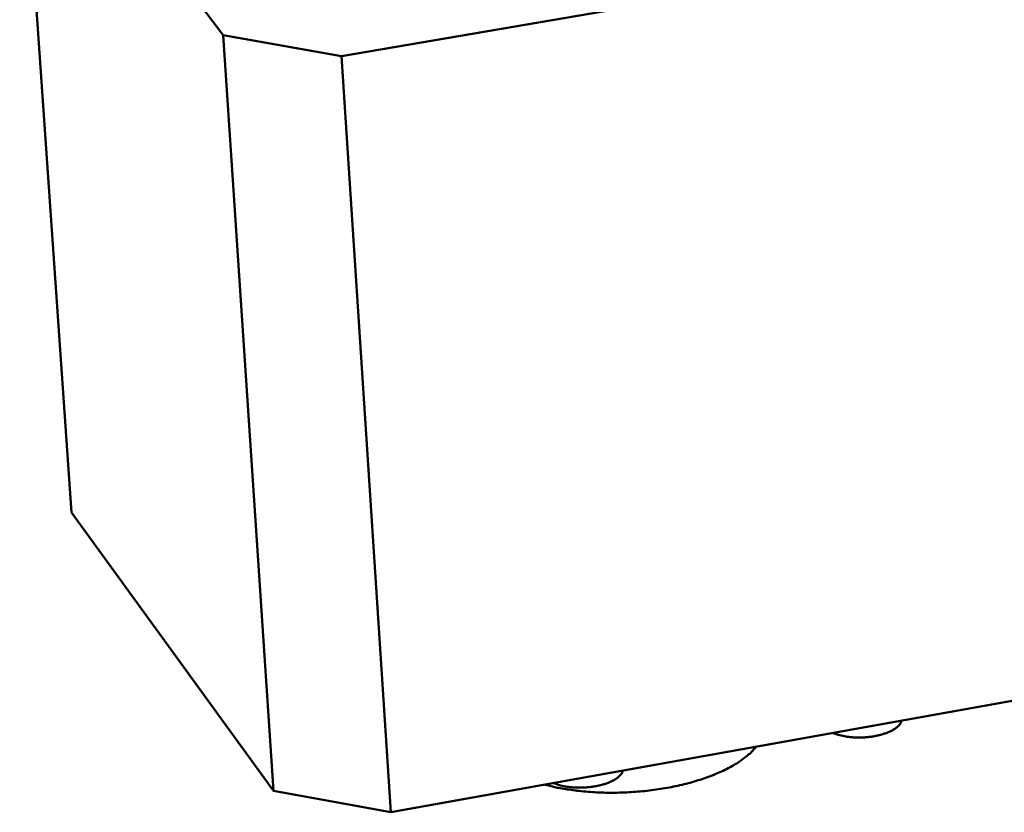
# Model space of a CAD drawing. Units: millimetres. Extents: x 0 to 5346, y 0 to 3780.
# Drawn here: x 3624 to 3743, y 1264 to 1360 of the extents above; entities that cross this region are included whole.
import ezdxf

# ---------------------------------------------------------------- set-up
doc = ezdxf.new("R2010")
doc.units = ezdxf.units.MM
doc.header["$LTSCALE"] = 9
doc.layers.add('AM_0', color=7, linetype='Continuous', lineweight=50)

msp = doc.modelspace()

# ---------------------------------------------------------------- linework, layer by layer
at = {"layer": 'AM_0'}
for p, q in [((3624.224, 1390.452), (3648.759, 1357.894)), ((3630.454, 1300.335), (3624.224, 1390.452)), ((3663.03, 1355.357), (3760.597, 1372.072)), ((3663.03, 1355.357), (3648.759, 1357.894)), ((3648.759, 1357.894), (3654.828, 1266.815)), ((3668.959, 1264.215), (3663.03, 1355.357)), ((3630.454, 1300.335), (3654.828, 1266.815)), ((3668.959, 1264.215), (3765.487, 1281.539)), ((3654.828, 1266.815), (3668.959, 1264.215))]:
    msp.add_line(p, q, dxfattribs=at)
at = {"layer": 'AM_0', "flags": 128}
for points in [[(3730.565, 1275.272, -0.038811), (3730.433, 1274.958, -0.0680737), (3730.321, 1274.799, -0.0187955), (3730.015, 1274.493, -0.0363643), (3729.84, 1274.353, -0.020811), (3729.474, 1274.123, -0.0245694), (3729.147, 1273.957, -0.0157075), (3728.688, 1273.769, -0.0180183), (3728.278, 1273.632, -0.0132766), (3727.76, 1273.494, -0.0144952), (3727.279, 1273.395, -0.0122769), (3726.733, 1273.313, -0.0127408), (3726.204, 1273.259, -0.0123331), (3725.66, 1273.232, -0.0121787), (3725.108, 1273.232, -0.0134558), (3724.595, 1273.257, -0.0126377), (3724.051, 1273.313, -0.0159994), (3723.856, 1273.345, -0.004019), (3723.088, 1273.5, -0.0311072), (3722.799, 1273.58, -0.0164577), (3722.269, 1273.783)], [(3713.017, 1272.122, -0.0181901), (3712.471, 1271.504, -0.0340477), (3712.147, 1271.206, -0.0046967), (3711.258, 1270.509, -0.0178283), (3711.016, 1270.336, -0.0128962), (3710.306, 1269.892, -0.0142719), (3709.644, 1269.527, -0.0107847), (3708.823, 1269.126, -0.0117711), (3708.055, 1268.793, -0.0093332), (3707.141, 1268.441, -0.0100259), (3706.277, 1268.147, -0.0083413), (3705.287, 1267.85, -0.0088165), (3704.341, 1267.601, -0.0076857), (3703.293, 1267.362, -0.0079961), (3702.28, 1267.164, -0.0072919), (3701.194, 1266.986, -0.0074706), (3700.13, 1266.844, -0.0071178), (3699.027, 1266.73, -0.0071836), (3697.93, 1266.647, -0.0071457), (3696.828, 1266.596, -0.0071052), (3695.718, 1266.576, -0.0073784), (3694.637, 1266.588, -0.0072276), (3693.534, 1266.633, -0.0078399), (3692.491, 1266.706, -0.0075634), (3691.414, 1266.816, -0.0085794), (3691.177, 1266.848, -0.0011397), (3689.397, 1267.122, -0.0166894), (3688.751, 1267.246, -0.0086577), (3687.519, 1267.546)], [(3696.961, 1269.241, -0.0382462), (3696.824, 1268.925, -0.067275), (3696.71, 1268.766, -0.0183525), (3696.397, 1268.457, -0.0358544), (3696.22, 1268.317, -0.020576), (3695.849, 1268.086, -0.0242848), (3695.519, 1267.919, -0.0156023), (3695.056, 1267.729, -0.0178682), (3694.642, 1267.592, -0.0132318), (3694.121, 1267.454, -0.0144205), (3693.637, 1267.354, -0.012271), (3693.088, 1267.271, -0.0127128), (3692.556, 1267.217, -0.0123616), (3692.01, 1267.19, -0.0121862), (3691.456, 1267.189, -0.013525), (3690.942, 1267.215, -0.0126811), (3690.396, 1267.271, -0.0161293), (3690.2, 1267.303, -0.0040836), (3689.433, 1267.459, -0.0313685), (3689.144, 1267.54, -0.016596), (3688.616, 1267.743)]]:
    msp.add_lwpolyline(points, format="xyb", dxfattribs=at)

doc.saveas('drawing.dxf')
